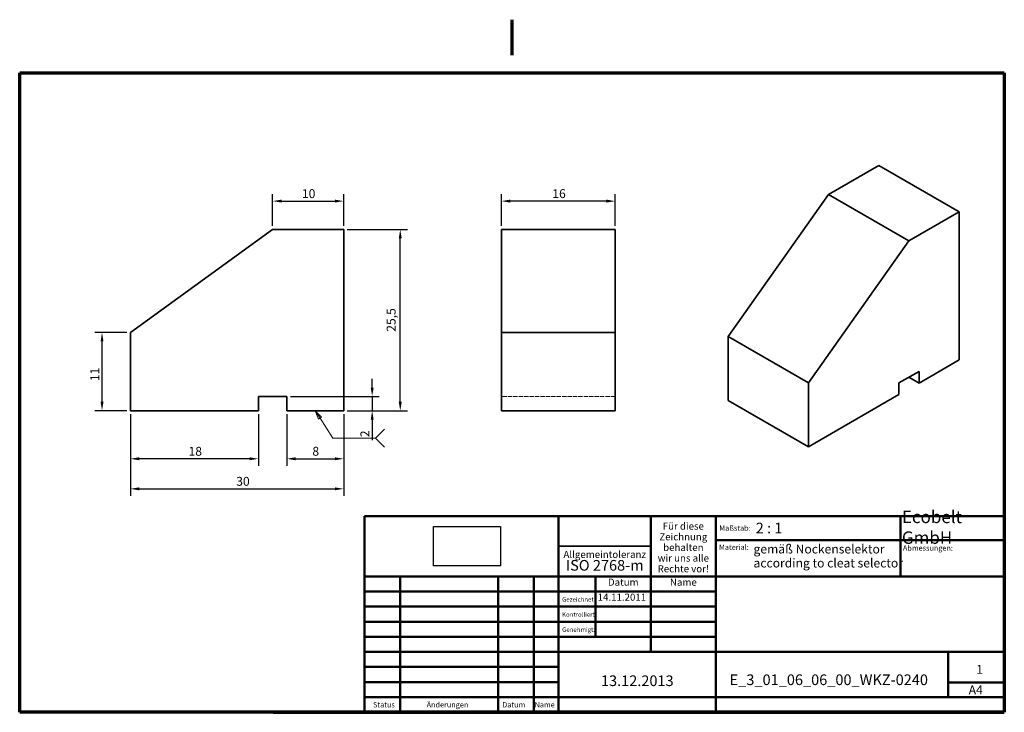
# Model space of a CAD drawing. Units: millimetres. Extents: x 5 to 143, y 5 to 102.
import ezdxf
from ezdxf.enums import TextEntityAlignment as Align

# ---------------------------------------------------------------- set-up
doc = ezdxf.new("R2010")
doc.units = ezdxf.units.MM
doc.linetypes.add('DASHED', pattern=[0.2067, 0.1654, -0.0413])
for name, color, linetype, lineweight in [('Bemaßungen(Laser)', 7, 'Continuous', 9), ('Rahmen (ISO)', 7, 'Continuous', 70), ('Sichtbare Kanten(Laser)', 7, 'Continuous', 35), ('Symbole(Laser)', 7, 'Continuous', 25), ('Titel (ISO)', 7, 'Continuous', 50), ('Titel 0_35', 7, 'Continuous', 35), ('Verdeckte Kanten(Laser)', 7, 'DASHED', 9)]:
    doc.layers.add(name, color=color, linetype=linetype, lineweight=lineweight)
doc.styles.add('DIN - Andere-Laser', font='arial.ttf')
doc.styles.add('Notiztext (DIN)', font='isocpeur.ttf')
doc.styles.add('Textstil137', font='isocpeur.ttf')
doc.styles.add('Textstil138', font='isocpeur.ttf')
doc.styles.add('Textstil140', font='isocpeur.ttf')
doc.styles.add('Textstil144', font='isocpeur.ttf')
doc.styles.add('Textstil146', font='isocpeur.ttf')
doc.styles.add('Textstil147', font='isocpeur.ttf')
doc.dimstyles.new('DIN - Andere-Laser', dxfattribs={"dimscale": 0.5, "dimtxt": 2.5, "dimasz": 2.5, "dimexe": 2, "dimexo": 1, "dimgap": 0.8, "dimtad": 1, "dimdec": 1, "dimrnd": 1e-08, "dimtxsty": 'DIN - Andere-Laser', "dimcen": 0.09, "dimdle": 8, "dimclrd": 7, "dimclre": 7, "dimclrt": 7, "dimadec": 1, "dimazin": 2, "dimtfac": 1, "dimtmove": 0, "dimatfit": 3, "dimfxl": 1, "dimtolj": 1, "dimlwd": 25, "dimlwe": 25, "dimarcsym": 0})
picture_1 = doc.add_image_def('image1.jpg', size_in_pixel=(599, 354))

# ---------------------------------------------------------------- blocks, each defined once
blk = doc.blocks.new('*D9')
at = {"layer": 'Bemaßungen(Laser)', "color": 7, "linetype": 'Continuous', "lineweight": 25, "transparency": 16777216}
for p, q in [((20.58, 46.96), (20.58, 39.69)), ((38.58, 46.96), (38.58, 39.69)), ((37.33, 40.69), (21.83, 40.69))]:
    blk.add_line(p, q, dxfattribs=at)
at = {"layer": 'Bemaßungen(Laser)', "color": 7, "linetype": 'Continuous', "transparency": 16777216}
for points in [[(21.83, 40.9), (21.83, 40.48), (20.58, 40.69)], [(37.33, 40.9), (37.33, 40.48), (38.58, 40.69)]]:
    blk.add_solid(points, dxfattribs=at)
at = {"layer": 'Defpoints', "color": 0, "linetype": 'Continuous', "transparency": 16777216}
for p in [(20.58, 47.46), (38.58, 47.46), (20.58, 40.69)]:
    blk.add_point(p, dxfattribs=at)
at = {"layer": 'Bemaßungen(Laser)', "color": 7, "linetype": 'Continuous', "lineweight": 25, "transparency": 16777216, "insert": (28.75, 42.37), "char_height": 1.25, "attachment_point": 1, "style": 'DIN - Andere-Laser'}
blk.add_mtext('\\A1;18', dxfattribs=at)
blk = doc.blocks.new('*D10')
at = {"layer": 'Bemaßungen(Laser)', "color": 7, "linetype": 'Continuous', "lineweight": 25, "transparency": 16777216}
for p, q in [((20.58, 46.96), (20.58, 35.46)), ((50.58, 46.96), (50.58, 35.46)), ((21.83, 36.46), (49.33, 36.46))]:
    blk.add_line(p, q, dxfattribs=at)
at = {"layer": 'Bemaßungen(Laser)', "color": 7, "linetype": 'Continuous', "transparency": 16777216}
for points in [[(21.83, 36.67), (21.83, 36.25), (20.58, 36.46)], [(49.33, 36.67), (49.33, 36.25), (50.58, 36.46)]]:
    blk.add_solid(points, dxfattribs=at)
at = {"layer": 'Defpoints', "color": 0, "linetype": 'Continuous', "transparency": 16777216}
for p in [(20.58, 47.46), (50.58, 47.46), (50.58, 36.46)]:
    blk.add_point(p, dxfattribs=at)
at = {"layer": 'Bemaßungen(Laser)', "color": 7, "linetype": 'Continuous', "lineweight": 25, "transparency": 16777216, "insert": (35.46, 38.14), "char_height": 1.25, "attachment_point": 1, "style": 'DIN - Andere-Laser'}
blk.add_mtext('\\A1;30', dxfattribs=at)
blk = doc.blocks.new('*D11')
at = {"layer": 'Bemaßungen(Laser)', "color": 7, "linetype": 'Continuous', "lineweight": 25, "transparency": 16777216}
for p, q in [((20.08, 58.46), (15.58, 58.46)), ((16.58, 48.71), (16.58, 57.21)), ((20.08, 47.46), (15.58, 47.46))]:
    blk.add_line(p, q, dxfattribs=at)
at = {"layer": 'Bemaßungen(Laser)', "color": 7, "linetype": 'Continuous', "transparency": 16777216}
for points in [[(16.38, 57.21), (16.79, 57.21), (16.58, 58.46)], [(16.38, 48.71), (16.79, 48.71), (16.58, 47.46)]]:
    blk.add_solid(points, dxfattribs=at)
at = {"layer": 'Defpoints', "color": 0, "linetype": 'Continuous', "transparency": 16777216}
for p in [(16.58, 58.46), (20.58, 58.46), (20.58, 47.46)]:
    blk.add_point(p, dxfattribs=at)
at = {"layer": 'Bemaßungen(Laser)', "color": 7, "linetype": 'Continuous', "lineweight": 25, "transparency": 16777216, "insert": (14.93, 51.62), "char_height": 1.25, "attachment_point": 1, "rotation": 90, "style": 'DIN - Andere-Laser'}
blk.add_mtext('\\A1;11', dxfattribs=at)
blk = doc.blocks.new('*D12')
at = {"layer": 'Bemaßungen(Laser)', "color": 7, "linetype": 'Continuous', "lineweight": 25, "transparency": 16777216}
for p, q in [((40.58, 73.46), (40.58, 77.96)), ((50.58, 73.46), (50.58, 77.96)), ((41.83, 76.96), (49.33, 76.96))]:
    blk.add_line(p, q, dxfattribs=at)
at = {"layer": 'Bemaßungen(Laser)', "color": 7, "linetype": 'Continuous', "transparency": 16777216}
for points in [[(41.83, 77.17), (41.83, 76.75), (40.58, 76.96)], [(49.33, 77.17), (49.33, 76.75), (50.58, 76.96)]]:
    blk.add_solid(points, dxfattribs=at)
at = {"layer": 'Defpoints', "color": 0, "linetype": 'Continuous', "transparency": 16777216}
for p in [(50.58, 76.96), (40.58, 72.96), (50.58, 72.96)]:
    blk.add_point(p, dxfattribs=at)
at = {"layer": 'Bemaßungen(Laser)', "color": 7, "linetype": 'Continuous', "lineweight": 25, "transparency": 16777216, "insert": (44.7, 78.64), "char_height": 1.25, "attachment_point": 1, "style": 'DIN - Andere-Laser'}
blk.add_mtext('\\A1;10', dxfattribs=at)
blk = doc.blocks.new('*D13')
at = {"layer": 'Bemaßungen(Laser)', "color": 7, "linetype": 'Continuous', "lineweight": 25, "transparency": 16777216}
for p, q in [((54.58, 50.71), (54.58, 51.96)), ((43.08, 49.46), (55.58, 49.46)), ((54.58, 49.46), (54.58, 47.46)), ((51.08, 47.46), (55.58, 47.46)), ((54.58, 46.21), (54.58, 43.33))]:
    blk.add_line(p, q, dxfattribs=at)
at = {"layer": 'Bemaßungen(Laser)', "color": 7, "linetype": 'Continuous', "transparency": 16777216}
for points in [[(54.38, 50.71), (54.79, 50.71), (54.58, 49.46)], [(54.38, 46.21), (54.79, 46.21), (54.58, 47.46)]]:
    blk.add_solid(points, dxfattribs=at)
at = {"layer": 'Defpoints', "color": 0, "linetype": 'Continuous', "transparency": 16777216}
for p in [(42.58, 49.46), (54.58, 49.46), (50.58, 47.46)]:
    blk.add_point(p, dxfattribs=at)
at = {"layer": 'Bemaßungen(Laser)', "color": 7, "linetype": 'Continuous', "lineweight": 25, "transparency": 16777216, "insert": (52.93, 43.73), "char_height": 1.25, "attachment_point": 1, "rotation": 90, "style": 'DIN - Andere-Laser'}
blk.add_mtext('\\A1;2', dxfattribs=at)
blk = doc.blocks.new('*D14')
at = {"layer": 'Bemaßungen(Laser)', "color": 7, "linetype": 'Continuous', "lineweight": 25, "transparency": 16777216}
for p, q in [((72.76, 73.46), (72.76, 77.96)), ((88.76, 73.46), (88.76, 77.96)), ((87.51, 76.96), (74.01, 76.96))]:
    blk.add_line(p, q, dxfattribs=at)
at = {"layer": 'Bemaßungen(Laser)', "color": 7, "linetype": 'Continuous', "transparency": 16777216}
for points in [[(74.01, 77.17), (74.01, 76.75), (72.76, 76.96)], [(87.51, 77.17), (87.51, 76.75), (88.76, 76.96)]]:
    blk.add_solid(points, dxfattribs=at)
at = {"layer": 'Defpoints', "color": 0, "linetype": 'Continuous', "transparency": 16777216}
for p in [(72.76, 76.96), (72.76, 72.96), (88.76, 72.96)]:
    blk.add_point(p, dxfattribs=at)
at = {"layer": 'Bemaßungen(Laser)', "color": 7, "linetype": 'Continuous', "lineweight": 25, "transparency": 16777216, "insert": (79.92, 78.64), "char_height": 1.25, "attachment_point": 1, "style": 'DIN - Andere-Laser'}
blk.add_mtext('\\A1;16', dxfattribs=at)
blk = doc.blocks.new('*D15')
at = {"layer": 'Bemaßungen(Laser)', "color": 7, "linetype": 'Continuous', "lineweight": 25, "transparency": 16777216}
for p, q in [((51.08, 72.96), (59.53, 72.96)), ((58.53, 48.71), (58.53, 71.71)), ((51.08, 47.46), (59.53, 47.46))]:
    blk.add_line(p, q, dxfattribs=at)
at = {"layer": 'Bemaßungen(Laser)', "color": 7, "linetype": 'Continuous', "transparency": 16777216}
for points in [[(58.32, 71.71), (58.74, 71.71), (58.53, 72.96)], [(58.32, 48.71), (58.74, 48.71), (58.53, 47.46)]]:
    blk.add_solid(points, dxfattribs=at)
at = {"layer": 'Defpoints', "color": 0, "linetype": 'Continuous', "transparency": 16777216}
for p in [(50.58, 72.96), (58.53, 72.96), (50.58, 47.46)]:
    blk.add_point(p, dxfattribs=at)
at = {"layer": 'Bemaßungen(Laser)', "color": 7, "linetype": 'Continuous', "lineweight": 25, "transparency": 16777216, "insert": (56.63, 58.57), "char_height": 1.25, "attachment_point": 1, "rotation": 90, "style": 'DIN - Andere-Laser'}
blk.add_mtext('\\A1;25,5', dxfattribs=at)
blk = doc.blocks.new('Schweißsymbol1')
at = {"layer": 'Symbole(Laser)', "color": 7, "linetype": 'Continuous', "lineweight": 9}
for p, q in [((94.52, 92.82), (93.17, 94.92)), ((94.94, 93.09), (93.17, 94.92)), ((93.17, 94.92), (94.1, 92.55)), ((94.1, 92.55), (94.94, 93.09)), ((94.52, 92.82), (98.12, 87.19)), ((98.12, 87.19), (110.12, 87.19))]:
    blk.add_line(p, q, dxfattribs=at)
at = {"layer": 'Symbole(Laser)'}
for q in [(112.62, 89.69), (112.62, 84.69)]:
    blk.add_line((110.12, 87.19), q, dxfattribs=at)
at = {"layer": 'Symbole(Laser)', "color": 7, "linetype": 'Continuous', "lineweight": 9, "flags": 128}
blk.add_lwpolyline([(94.94, 93.09), (93.17, 94.92), (94.1, 92.55), (94.94, 93.09)], dxfattribs=at)
at = {"layer": 'Symbole(Laser)', "color": 7}
blk.add_solid([(94.94, 93.09), (93.17, 94.92), (94.1, 92.55), (94.94, 93.09)], dxfattribs=at)
blk = doc.blocks.new('*D17')
at = {"layer": 'Bemaßungen(Laser)', "color": 7, "linetype": 'Continuous', "lineweight": 25, "transparency": 16777216}
for p, q in [((42.58, 46.96), (42.58, 39.69)), ((50.58, 46.96), (50.58, 39.69)), ((43.83, 40.69), (49.33, 40.69))]:
    blk.add_line(p, q, dxfattribs=at)
at = {"layer": 'Bemaßungen(Laser)', "color": 7, "linetype": 'Continuous', "transparency": 16777216}
for points in [[(43.83, 40.9), (43.83, 40.48), (42.58, 40.69)], [(49.33, 40.9), (49.33, 40.48), (50.58, 40.69)]]:
    blk.add_solid(points, dxfattribs=at)
at = {"layer": 'Defpoints', "color": 0, "linetype": 'Continuous', "transparency": 16777216}
for p in [(42.58, 47.46), (50.58, 47.46), (50.58, 40.69)]:
    blk.add_point(p, dxfattribs=at)
at = {"layer": 'Bemaßungen(Laser)', "color": 7, "linetype": 'Continuous', "lineweight": 25, "transparency": 16777216, "insert": (46.17, 42.37), "char_height": 1.25, "attachment_point": 1, "style": 'DIN - Andere-Laser'}
blk.add_mtext('\\A1;8', dxfattribs=at)
blk = doc.blocks.new('Ränder Rahmen A4 quer')
at = {"layer": 'Rahmen (ISO)'}
for p, q in [((148.5, 195), (148.5, 205)), ((10, 190), (287, 190)), ((10, 190), (250.44, 190)), ((10, 10), (10, 190)), ((287, 190), (287, 10)), ((287, 10), (10, 10)), ((287, 10), (10, 10)), ((81.31, 10), (287, 10))]:
    blk.add_line(p, q, dxfattribs=at)
blk = doc.blocks.new('logo-Optibelt')
image = blk.add_image(picture_1, insert=(8.95, 1.47), size_in_units=(9.4, 5.56))
image.dxf.flags = 7
blk = doc.blocks.new('Schriftfelder Schriftfeld Nocke')
at = {"layer": 'Titel (ISO)'}
for p, q in [((285.4, 155.08), (105.4, 155.08)), ((105.4, 155.08), (105.4, 99.83)), ((160, 99.83), (160, 155.08)), ((186, 138.08), (186, 155.08)), ((204.2, 99.83), (204.2, 155.08)), ((256.23, 138.08), (256.23, 155.08)), ((285.4, 99.83), (285.4, 155.08)), ((204.2, 148.33), (285.4, 148.33)), ((105.4, 138.08), (285.4, 138.08)), ((115.4, 99.83), (115.4, 138.08)), ((143, 99.83), (143, 138.08)), ((153, 99.83), (153, 138.08)), ((170.4, 121.08), (170.4, 138.08)), ((186, 116.83), (186, 138.08)), ((105.4, 133.83), (160, 133.83)), ((160, 133.83), (204.2, 133.83)), ((105.4, 129.58), (160, 129.58)), ((160, 129.58), (204.2, 129.58)), ((105.4, 125.33), (160, 125.33)), ((160, 125.33), (204.2, 125.33)), ((105.4, 121.08), (160, 121.08)), ((160, 121.08), (204.2, 121.08)), ((105.4, 116.83), (160, 116.83)), ((153, 116.83), (285.4, 116.83)), ((269.6, 104.08), (269.6, 116.83)), ((105.4, 112.58), (160, 112.58)), ((160, 108.33), (105.4, 108.33)), ((269.6, 108.22), (285.4, 108.22)), ((105.4, 104.08), (160, 104.08)), ((160, 104.08), (204.2, 104.08)), ((197.2, 104.08), (285.4, 104.08)), ((105.4, 99.83), (285.4, 99.83))]:
    blk.add_line(p, q, dxfattribs=at)
at = {"layer": 'Titel 0_35'}
blk.add_line((186, 146.58), (160, 146.58), dxfattribs=at)
at = {"xscale": 2, "yscale": 2, "zscale": 2}
blk.add_blockref('logo-Optibelt', (106.94, 138.08), dxfattribs=at)
at = {"layer": 'Titel (ISO)', "style": 'Textstil144'}
for s, p in [('Datum', (178.2, 134.83)), ('Name', (195.1, 134.83))]:
    blk.add_text(s, height=2, dxfattribs=at).set_placement(p, align=Align.BOTTOM_CENTER)
at = {"layer": 'Titel (ISO)', "style": 'Textstil146'}
for s, p in [('Gezeichnet', (161, 130.58)), ('Kontrolliert', (161, 126.33)), ('Genehmigt:', (161, 122.08))]:
    blk.add_text(s, height=1.25, dxfattribs=at).set_placement(p, align=Align.BOTTOM_LEFT)
at = {"layer": 'Titel (ISO)', "style": 'Textstil140'}
for s, p in [('Status', (110.87, 101.95)), ('Änderungen', (128.75, 101.95)), ('Datum', (147.41, 101.95)), ('Name', (156.1, 101.95))]:
    blk.add_text(s, height=1.5, dxfattribs=at).set_placement(p, align=Align.MIDDLE_CENTER)
at = {"layer": 'Titel (ISO)', "style": 'Notiztext (DIN)'}
for s, insert, char_height, width, attachment_point in [('Ecobelt GmbH', (256.6, 151.47), 3.5, 29.2025, 4), ('\\fISOCPEUR|b0|i0;\\H1.5000;Maßstab:', (205.2, 151.7), 1.5, 17.9234, 4), ('\\fISOCPEUR|b0|i0;\\H3.0000; 2 : 1', (214.55, 151.7), 3, 29.2025, 4), ('\\fISOCPEUR|b0|i0;\\H1.5000;Material:', (205.13, 146.31), 1.5, 17.9234, 4), ('\\fISOCPEUR|b0|i0;\\H1.5000;Abmessungen:\\P', (256.88, 146.08), 1.5, 17.9234, 4), ('\\fISOCPEUR|b0|i0;\\H3.0000;13.12.2013', (182.15, 108.71), 3, 21.3377, 5), ('\\fISOCPEUR|b0|i0;\\H3.0000;E_3_01_06_06_00_WKZ-0240', (208.13, 108.99), 3, 59.6491, 4)]:
    blk.add_mtext(s, dxfattribs=dict(at, insert=insert, char_height=char_height, width=width, attachment_point=attachment_point))
at = {"layer": 'Titel (ISO)', "insert": (214.84, 147.04), "char_height": 2.5, "attachment_point": 1, "line_spacing_factor": 0.944221, "style": 'Notiztext (DIN)'}
blk.add_mtext('\\fArial|b0|i0;\\H2.5000;gemäß Nockenselektor\\Paccording to cleat selector', dxfattribs=at)
at = {"layer": 'Titel (ISO)'}
for tag, p, height, style in [('ERSTELLUNGSDATUM_001', (171, 131.24), 2, 'Textstil144'), ('BAUTEILNUMMER_001', (229.48, 128.49), 5, 'Textstil137'), ('Blattnummer_001', (277.54, 110.68), 2.49, 'Textstil147'), ('Blattgröße_001', (275.38, 104.9), 2.5, 'Textstil138')]:
    blk.add_attdef(tag, p, '', height=height, dxfattribs=dict(at, style=style))
at = {"layer": 'Titel (ISO)', "style": 'Textstil144'}
for tag, p in [('KONSTRUKTEUR', (187, 130.58)), ('KONTROLLDATUM', (171.4, 126.33)), ('KONTROLLIERT_VON', (187, 126.33)), ('GENEHM.DAT._KONSTR.', (171.53, 122.13)), ('KONSTR._GEN._VON', (187, 122.08))]:
    blk.add_attdef(tag, text='', height=2, dxfattribs=at).set_placement(p, align=Align.BOTTOM_LEFT)
at = {"layer": 'Titel 0_35', "attachment_point": 5, "style": 'Notiztext (DIN)'}
for s, insert, char_height, width, line_spacing_factor in [('\\fISOCPEUR|b0|i0;\\H2.0000;Für diese Zeichnung\\Pbehalten wir uns alle Rechte vor!', (195.1, 146.24), 2, 15.1929, 0.9), ('\\fISOCPEUR|b0|i0;\\H2.0000;Allgemeintoleranz\\P\\fISOCPEUR|b0|i0;\\H3.0000;ISO 2768-m', (173, 142.49), 3.5, 24.5463, 0.771429)]:
    blk.add_mtext(s, dxfattribs=dict(at, insert=insert, char_height=char_height, width=width, line_spacing_factor=line_spacing_factor))

msp = doc.modelspace()

# ---------------------------------------------------------------- linework, layer by layer
at = {"layer": 'Sichtbare Kanten(Laser)'}
for p, q in [((125.85, 81.97), (118.78, 77.9)), ((137.16, 75.45), (125.85, 81.97)), ((118.78, 77.9), (104.64, 57.9)), ((130.09, 71.38), (118.78, 77.9)), ((130.09, 71.38), (137.16, 75.45)), ((137.16, 75.45), (137.16, 54.61)), ((20.58, 58.46), (40.58, 72.96)), ((40.58, 72.96), (50.58, 72.96)), ((50.58, 72.96), (50.58, 47.46)), ((72.76, 72.96), (72.76, 58.46)), ((88.76, 72.96), (72.76, 72.96)), ((88.76, 58.46), (88.76, 72.96)), ((115.95, 51.38), (130.09, 71.38)), ((20.58, 47.46), (20.58, 58.46)), ((72.76, 58.46), (72.76, 47.46)), ((88.76, 58.46), (72.76, 58.46)), ((88.76, 47.46), (88.76, 58.46)), ((104.64, 57.9), (104.64, 48.91)), ((115.95, 51.38), (104.64, 57.9)), ((137.16, 54.61), (131.51, 51.35)), ((131.51, 52.98), (128.68, 51.36)), ((131.51, 51.35), (131.51, 52.98)), ((115.95, 42.39), (115.95, 51.38)), ((128.68, 51.36), (128.68, 49.72)), ((131.51, 51.35), (130.09, 52.17)), ((42.58, 49.46), (38.58, 49.46)), ((38.58, 49.46), (38.58, 47.46)), ((42.58, 47.46), (42.58, 49.46)), ((115.95, 42.39), (104.64, 48.91)), ((128.68, 49.72), (115.95, 42.39)), ((38.58, 47.46), (20.58, 47.46)), ((50.58, 47.46), (42.58, 47.46)), ((88.76, 47.46), (72.76, 47.46))]:
    msp.add_line(p, q, dxfattribs=at)
at = {"layer": 'Verdeckte Kanten(Laser)', "ltscale": 3.686041}
msp.add_line((88.76, 49.46), (72.76, 49.46), dxfattribs=at)

# ---------------------------------------------------------------- block references
at = {"xscale": 0.5, "yscale": 0.5, "zscale": 0.5}
msp.add_blockref('Ränder Rahmen A4 quer', (0, 0), dxfattribs=at)
ref = msp.add_blockref('Schriftfelder Schriftfeld Nocke', (0.8, -44.91), dxfattribs=dict(xscale=0.5, yscale=0.5, zscale=0.5))
ref.add_attrib('Blattgröße_001', 'A4', (138.49, 7.54), dxfattribs={"layer": 'Titel (ISO)', "height": 1.25, "style": 'Textstil138'})
ref.add_attrib('ERSTELLUNGSDATUM_001', '14.11.2011', (86.3, 20.71), dxfattribs={"layer": 'Titel (ISO)', "height": 1, "style": 'Textstil144'})
ref.add_attrib('Blattnummer_001', '1', (139.57, 10.43), dxfattribs={"layer": 'Titel (ISO)', "height": 1.24, "style": 'Textstil147'})
at = {"layer": 'Symbole(Laser)', "xscale": 0.5, "yscale": 0.5, "zscale": 0.5}
msp.add_blockref('Schweißsymbol1', (0, 0), dxfattribs=at)

# ---------------------------------------------------------------- dimensions: what is measured, and where the dimension line sits
at = {"layer": 'Bemaßungen(Laser)', "color": 7, "linetype": 'Continuous', "lineweight": 25}
for base, p1, p2, angle, override, picture, middle in [((50.58, 76.96), (40.58, 72.96), (50.58, 72.96), 180, {"dimdec": 1, "dimtp": 0, "dimtm": 0, "dimtdec": 2, "dimtofl": 0, "dimatfit": 1}, '*D12', (45.54, 76.96)), ((72.76, 76.96), (88.76, 72.96), (72.76, 72.96), 180, {"dimdec": 1, "dimtp": 0, "dimtm": 0, "dimtdec": 2, "dimtofl": 0, "dimatfit": 1}, '*D14', (80.76, 76.96)), ((58.53, 72.96), (50.58, 47.46), (50.58, 72.96), 90, {"dimdec": 1, "dimtp": 0, "dimtm": 0, "dimtdec": 2, "dimtofl": 0, "dimatfit": 1}, '*D15', (58.53, 60.21)), ((16.58, 58.46), (20.58, 47.46), (20.58, 58.46), 90, {"dimdec": 1, "dimtp": 0, "dimtm": 0, "dimtdec": 2, "dimtofl": 0, "dimatfit": 1}, '*D11', (16.58, 52.34)), ((54.58, 49.46), (50.58, 47.46), (42.58, 49.46), 90, {"dimdec": 1, "dimtp": 0, "dimtm": 0, "dimtdec": 2, "dimtofl": 1, "dimatfit": 1}, '*D13', (54.58, 44.15)), ((20.58, 40.69), (38.58, 47.46), (20.58, 47.46), 180, {"dimdec": 1, "dimtp": 0, "dimtm": 0, "dimtdec": 2, "dimtofl": 0, "dimatfit": 1}, '*D9', (29.58, 40.69)), ((50.58, 40.69), (42.58, 47.46), (50.58, 47.46), 180, {"dimdec": 1, "dimtp": 0, "dimtm": 0, "dimtdec": 2, "dimtofl": 0, "dimatfit": 1}, '*D17', (46.58, 40.69))]:
    dim = msp.add_linear_dim(base=base, p1=p1, p2=p2, angle=angle, dimstyle='DIN - Andere-Laser', override=override, dxfattribs=at)
    dim.commit()
    dim.dimension.update_dxf_attribs({"geometry": picture, "text_midpoint": middle, "dimtype": 160})
dim = msp.add_linear_dim(base=(50.58, 36.46), p1=(20.58, 47.46), p2=(50.58, 47.46), dimstyle='DIN - Andere-Laser', override={"dimdec": 1, "dimtp": 0, "dimtm": 0, "dimtdec": 2, "dimtofl": 0, "dimatfit": 1}, dxfattribs=at)
dim.commit()
dim.dimension.update_dxf_attribs({"geometry": '*D10', "text_midpoint": (36.35, 36.46), "dimtype": 160})

doc.saveas('drawing.dxf')
